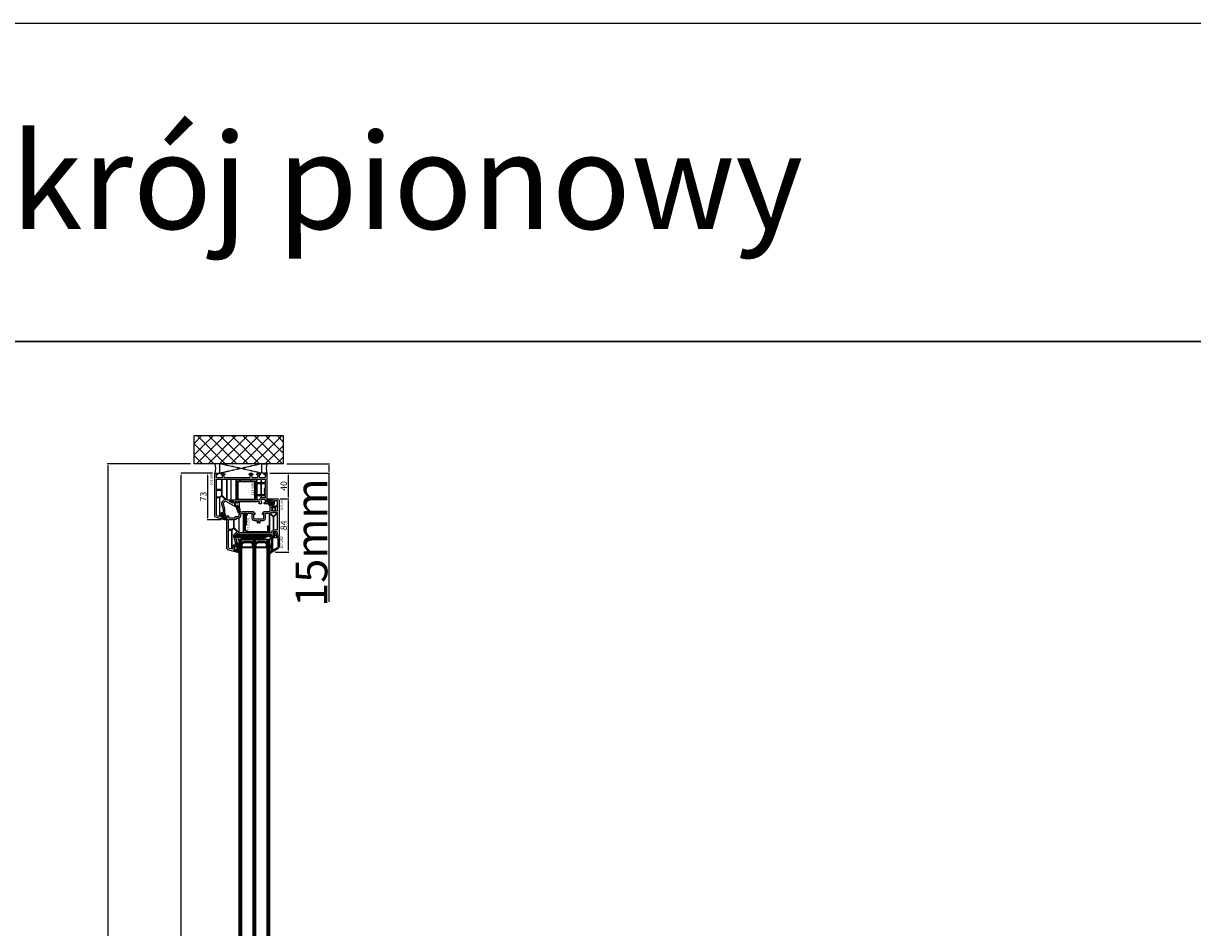
# Model space of a CAD drawing. Units: millimetres. Extents: x 11032 to 118774, y -17189 to 1731.
# Drawn here: x 17116 to 18953, y -2986 to -1565 of the extents above; entities that cross this region are included whole.
import ezdxf

# ---------------------------------------------------------------- set-up
doc = ezdxf.new("R2010")
doc.units = ezdxf.units.MM
doc.linetypes.add('CENTER2', pattern=[2, 1.25, -0.25, 0.25, -0.25])
doc.linetypes.add('HIDDEN', pattern=[0.375, 0.25, -0.125])
for name, color, linetype in [('BRIDGE_PACKER', 7, 'Continuous'), ('GLASS_SPACER_GASKET', 7, 'Continuous'), ('GLASS_SPACER_INSIDE_1', 7, 'Continuous'), ('GLASS_SPACER_OUTSIDE_1', 7, 'Continuous'), ('GLAZING_PACKER', 7, 'Continuous'), ('HATCH_GLASS', 7, 'Continuous'), ('listwa', 5, 'Continuous'), ('ościeżnica', 30, 'Continuous'), ('P', 7, 'Continuous'), ('PL_CONT', 210, 'Continuous'), ('skrzydło', 1, 'Continuous'), ('VEKA_GASKET_AUSSEN', 6, 'Continuous'), ('VEKA_GASKET_INNEN', 6, 'Continuous'), ('VEKA_HATCH_REINFORCEMENT_STEEL', 6, 'Continuous'), ('VEKA_STEEL_AUSSEN', 1, 'Continuous'), ('WA_CENT', 54, 'CENTER2'), ('WA_CONT', 62, 'Continuous'), ('WA_HATCH', 56, 'Continuous'), ('WO_HIDD', 32, 'HIDDEN')]:
    doc.layers.add(name, color=color, linetype=linetype)
doc.styles.get("Standard").update_dxf_attribs({"font": 'arial.ttf'})
doc.dimstyles.new('główny', dxfattribs={"dimtxt": 10, "dimasz": 3, "dimexe": 1, "dimexo": 5, "dimgap": 2, "dimtad": 1, "dimdec": 1, "dimrnd": 0.05, "dimdsep": 46, "dimtxsty": 'Standard', "dimcen": 1.5, "dimclrd": 5, "dimclre": 5, "dimclrt": 1, "dimadec": 1, "dimazin": 2, "dimtfac": 1, "dimtdec": 1, "dimtofl": 0, "dimtmove": 0, "dimatfit": 3, "dimfxl": 1, "dimtolj": 1, "dimtzin": 0, "dimarcsym": 0})

# ---------------------------------------------------------------- blocks, each defined once
blk = doc.blocks.new('JOIN_INSERT_25_172703153341')
at = {"layer": 'GLASS_SPACER_GASKET', "lineweight": -3}
for points in [[(4, 5), (22, 5), (22, 11.4), (19, 8.4), (7, 8.4), (4, 11.4)], [(26, 5), (44, 5), (44, 11.4), (41, 8.4), (29, 8.4), (26, 11.4)]]:
    blk.add_lwpolyline(points, close=True, dxfattribs=at)
at = {"layer": 'GLASS_SPACER_INSIDE_1', "lineweight": -3}
for points in [[(20.8, 17), (5.2, 17), (5.2, 11.9), (7.5, 9.6), (18.5, 9.6), (20.8, 11.9)], [(42.8, 17), (27.2, 17), (27.2, 11.9), (29.5, 9.6), (40.5, 9.6), (42.8, 11.9)]]:
    blk.add_lwpolyline(points, close=True, dxfattribs=at)
at = {"layer": 'GLASS_SPACER_OUTSIDE_1', "lineweight": -3}
for points in [[(22, 18.2), (4, 18.2), (4, 11.4), (7, 8.4), (19, 8.4), (22, 11.4)], [(44, 18.2), (26, 18.2), (26, 11.4), (29, 8.4), (41, 8.4), (44, 11.4)]]:
    blk.add_lwpolyline(points, close=True, dxfattribs=at)
at = {"layer": 'GLAZING_PACKER', "extrusion": (-0.099504, 0.995037, 0)}
blk.add_line((-1, 0), (49, 5), dxfattribs=at)
at = {"layer": 'GLAZING_PACKER', "extrusion": (0.099504, 0.995037, 0)}
blk.add_line((-1, 5), (49, 0), dxfattribs=at)
at = {"layer": 'GLAZING_PACKER', "lineweight": -3}
blk.add_lwpolyline([(-1, 0), (49, 0), (49, 5), (-1, 5)], close=True, dxfattribs=at)
at = {"layer": 'HATCH_GLASS', "extrusion": (-1, 0, 0)}
for p, q in [((0, 5), (0, 35)), ((1, 5), (1, 35)), ((2, 5), (2, 35)), ((3, 5), (3, 35)), ((4, 5), (4, 35)), ((22, 5), (22, 35)), ((23, 5), (23, 35)), ((24, 5), (24, 35)), ((25, 5), (25, 35)), ((26, 5), (26, 35)), ((44, 5), (44, 35)), ((45, 5), (45, 35)), ((46, 5), (46, 35)), ((47, 5), (47, 35)), ((48, 5), (48, 35))]:
    blk.add_line(p, q, dxfattribs=at)
blk = doc.blocks.new('JOIN_INSERT_24_172703153518467')
at = {"layer": 'BRIDGE_PACKER', "lineweight": -3}
for points in [[(-86, 8.2), (-86, 10, 0.414215), (-86.2, 10.2), (-87.1, 10.2, 0.339066), (-87.3, 10.1), (-88, 7.3, 0.339455), (-87.8, 6.8), (-85.1, 5.2), (-85, 5.2), (-83.2, 5.2), (-83.4, 5.5), (-78.5, 5.5, -0.365979), (-78.2, 5.3, 0.365981), (-77.9, 5), (-76.5, 5, 0.365977), (-76.2, 5.3, -0.365886), (-75.9, 5.5), (-66.5, 5.5, -0.414214), (-66.2, 5.2, 0.414213), (-66, 5), (-64.4, 5, 0.414301), (-64.2, 5.2, -0.414447), (-63.9, 5.5), (-54.3, 5.5, -0.414214), (-54, 5.2, 0.414214), (-53.8, 5), (-52.2, 5, 0.414214), (-52, 5.2, -0.414214), (-51.7, 5.5), (-42.3, 5.5, -0.414214), (-42, 5.2, 0.414214), (-41.8, 5), (-40.2, 5, 0.414214), (-40, 5.2, -0.414121), (-39.7, 5.5), (-35.3, 5.5, -0.365978), (-35, 5.3, 0.365978), (-34.7, 5), (-33.3, 5, 0.365977), (-33, 5.3, -0.365977), (-32.7, 5.5), (-31.2, 5.5, 0.414214), (-31, 5.7, 0), (-31, 8), (-85.5, 7.7, -0.417442), (-86, 8.2)], [(-43.1, 11), (-77.8, 11, 0.198912), (-81.4, 9.5), (-83.6, 7.3, 0.414215), (-83.6, 7), (-83.3, 6.6, 0.414213), (-81.9, 6.6), (-80.2, 8.3, -0.198912), (-77.8, 9.3), (-43.1, 9.3, -0.131653), (-41.4, 8.9, 0), (-36.5, 6, 0.131653), (-36.4, 6, -0.000001), (-31.2, 6, 0.198912), (-31, 6.2), (-31, 7.5, 0.414356), (-31.2, 7.7, -0.000121), (-36, 7.7, -0.131529), (-36, 7.7, -0.000122), (-40.6, 10.3, 0.131777), (-43.1, 11)]]:
    blk.add_lwpolyline(points, format="xyb", close=True, dxfattribs=at)
blk = doc.blocks.new('JOIN_INSERT_23_17270315366334')
at = {"layer": 'VEKA_GASKET_AUSSEN', "lineweight": -3}
blk.add_lwpolyline([(5.5, 0.6), (5.5, 7.1, 0.520569), (5.1, 7.4), (2, 6.2), (2, 2.2), (1.7, 2, -0.57735), (0.8, 2.6), (0.8, 3, 0.414214), (0.3, 3.5), (0, 3.5, 0.020024), (-0.3, 3.5, 0.390947), (-1.2, 2.5), (-1.2, -2.5, 0.390947), (-0.3, -3.5, 0.020024), (0, -3.5), (0.3, -3.5, 0.414214), (0.8, -3), (0.8, -2.5, -0.57735), (1.7, -2), (2, -2.2), (2, -8.8, 0.414214), (2.3, -9.1), (2.4, -9.1, 0.414214), (3.1, -8.4), (3.1, -2.6, -0.335434), (3.3, -2.3, 0.335432)], format="xyb", close=True, dxfattribs=at)
at = {"layer": 'VEKA_GASKET_INNEN', "lineweight": -3}
blk.add_lwpolyline([(4.5, 0.6), (4.5, 5.4, 0.520568), (3.8, 5.8), (3.3, 5.7, 0.315299), (3, 5.2), (3, -0.5, 0.648242), (3.8, -0.9, 0.213412)], format="xyb", close=True, dxfattribs=at)
blk = doc.blocks.new('JOIN_INSERT_22_172703153826500')
at = {"layer": 'listwa', "lineweight": -3}
for points in [[(-26.1, 8, -0.36397), (-25.6, 7.6), (-25.4, 6.3, -0.176327), (-25.4, 6), (-26.5, 4.3, -0.267949), (-26.9, 4), (-27.4, 4, 1), (-27.4, 2), (-25.7, 2, 0.267949), (-25.3, 2.3), (-23.2, 5.8), (-23.5, 7.4, -0.466308), (-23, 8), (-19.8, 8), (-19, 8.8), (-19, 24.5, 0.271988), (-21.1, 27.9), (-30, 33, 0.579158), (-30.5, 32.7), (-30.5, 10.3, 0.414214), (-28.2, 8)], [(-21.5, 10, 0.414214), (-21, 10.5), (-21, 24.5, 0.271988), (-22, 26.2), (-27.8, 29.4, 0.572342), (-28.5, 29), (-28.5, 10.3, 0.414214), (-28.2, 10)]]:
    blk.add_lwpolyline(points, format="xyb", close=True, dxfattribs=at)
at = {"layer": 'VEKA_GASKET_AUSSEN', "lineweight": -3}
blk.add_lwpolyline([(-33.3, 35.9, 0.337576), (-33.8, 36, 0.272145), (-34, 35.7), (-34, 35.3, 0.090808), (-34, 35.2, 0.143444), (-30.7, 30.9, -0.237344), (-30.6, 30.6), (-30.6, 24.3, -0.537655), (-31, 24, -0.160363), (-33.2, 25.9, 0.464027), (-33.9, 25.9, 0.177682), (-34, 25.7), (-34, 25.4, 0.078689), (-34, 25.3, 0.17118), (-32, 22.7), (-30.8, 22.1, -0.28739), (-30.6, 21.9), (-30.6, 19.5), (-30.5, 19.5), (-30.5, 32.7, -0.524719), (-30.1, 33, -0.090319)], format="xyb", close=True, dxfattribs=at)
blk = doc.blocks.new('JOIN_INSERT_21_172703153819169')
at = {"layer": 'VEKA_GASKET_AUSSEN', "linetype": 'Continuous', "lineweight": -3}
blk.add_lwpolyline([(6.4, 6.2), (2.6, 6.2, 0.407005), (2.1, 5.7), (2.1, 2.3, -0.196092), (2.1, 2.1, -0.279112), (0.9, 2, -0.293021), (0.8, 2.2), (0.9, 2.7, 0.649451), (0.4, 2.9), (-1.3, 1.5, 0.478265), (-1.2, -1.6), (0.2, -2.6, 0.555043), (0.6, -2.5), (0.7, -2.2, -0.236612), (0.8, -2, -0.287294), (2.1, -2.2, -0.233327), (2.1, -2.4), (2.1, -2.9, 0.414214), (2.4, -3.2), (3.2, -3.2, 0.21943), (4, -2.9, 0.201975), (4.4, -1.8), (4.3, 1.5, -0.399283), (5.6, 3, -0.456784), (5.8, 2.9), (5.7, 1.6, -0.214538), (5.6, 1.5, 0.961226), (6.2, 0.8, 0.235303), (6.6, 1.6), (6.6, 3.1, 0.085719), (6.5, 4.2), (6.2, 5.5, -0.414214), (6.3, 5.6), (6.4, 5.7, 0.915822), (6.4, 6.2)], format="xyb", close=True, dxfattribs=at)
at = {"layer": 'VEKA_GASKET_INNEN', "linetype": 'Continuous', "lineweight": -3}
for points in [[(-0.7, -0.5), (-0.3, -1, 0.381237), (0.3, -1.1, -0.153532), (0.9, -0.9), (1.7, -1, 0.414214), (2, -0.7), (2, 0.6, 0.414214), (1.7, 1), (1, 0.8, -0.243258), (0.4, 1, 0.383307), (-0.3, 1), (-0.7, 0.7, 0.209151), (-1, 0.1, 0.210144)], [(3.1, 4.8), (3.2, -0.4, -0.086907), (3, -1.8, 0.678775), (3.5, -2.2, 0.416576), (3.6, -2, -0.108702), (3.5, -1.8, -0.016582), (3.6, 1.7, -0.390426), (5.5, 3.6, 0.388373), (5.7, 3.8), (5.5, 4.1, -0.121097), (5.6, 4.9, 0.624233), (5.1, 5.5, -0.096146), (4, 5.1), (3.4, 5.1, 0.413869), (3.1, 4.8)]]:
    blk.add_lwpolyline(points, format="xyb", close=True, dxfattribs=at)
blk = doc.blocks.new('JOIN_INSERT_20_172703153915724')
at = {"layer": 'VEKA_HATCH_REINFORCEMENT_STEEL'}
h = blk.add_hatch(dxfattribs=at)
h.set_pattern_fill('ANSI31', color=256, scale=0.5, style=0)
edge = h.paths.add_edge_path()
edge.add_line((36.8, 0), (6.5, 0))
edge.add_arc((6.5, -2), 2, 90, 116.5651)
edge.add_line((5.6, -0.2), (1.1, -2.4))
edge.add_arc((2, -4.2), 2, 116.5651, 180)
edge.add_line((0, -4.2), (0, -28.2))
edge.add_arc((1.5, -28.2), 1.5, 180, 360)
edge.add_line((3, -28.2), (3, -11.7))
edge.add_line((3, -11.7), (1.5, -11.7))
edge.add_line((1.5, -11.7), (1.5, -28.2))
edge.add_arc((1.5, -28.2), 0.0229, 176.1231, 360, ccw=False)
edge.add_line((1.5, -28.2), (1.5, -4.2))
edge.add_arc((2, -4.2), 0.5, 116.5651, 180, ccw=False)
edge.add_line((1.8, -3.8), (6.2, -1.6))
edge.add_arc((6.5, -2), 0.5, 90, 116.5651, ccw=False)
edge.add_line((6.5, -1.5), (36.8, -1.5))
edge.add_arc((36.8, -2), 0.5, 0, 90, ccw=False)
edge.add_line((37.3, -2), (37.3, -8.5))
edge.add_line((37.3, -8.5), (38.8, -8.5))
edge.add_line((38.8, -8.5), (38.8, -2))
edge.add_arc((36.8, -2), 2, 360, 450)
at = {"layer": 'VEKA_STEEL_AUSSEN', "lineweight": -3}
blk.add_lwpolyline([(36.8, 0), (6.5, 0, 0.116434), (5.6, -0.2), (1.1, -2.4, 0.284079), (0, -4.2), (0, -28.2, 1), (3, -28.2), (3, -11.7), (1.5, -11.7), (1.5, -28.2, -1.034417), (1.5, -28.2), (1.5, -4.2, -0.284079), (1.8, -3.8), (6.2, -1.6, -0.116434), (6.5, -1.5), (36.8, -1.5, -0.414214), (37.3, -2), (37.3, -8.5), (38.8, -8.5), (38.8, -2, 0.414214)], format="xyb", close=True, dxfattribs=at)
blk = doc.blocks.new('JOIN_INSERT_19_172703153911478')
at = {"layer": 'skrzydło', "lineweight": -3}
for points in [[(-40.4, 20, 0.414214), (-40.1, 20.3), (-40.1, 21.9, -0.414214), (-39.8, 22.2), (-38.4, 22.2, 0.414214), (-38.1, 22.5), (-38.1, 24.7, 0.414214), (-38.4, 25), (-39.8, 25, -0.414214), (-40.1, 25.3), (-40.1, 30.5, -0.414214), (-39.1, 31.5), (-32.6, 31.5, 0.267949), (-32.4, 31.7), (-32.2, 32, -0.57735), (-31.8, 32), (-31.6, 31.7, 0.267949), (-31.4, 31.5), (-24.9, 31.5, -0.414214), (-23.9, 30.5), (-23.9, 25.3, -0.414214), (-24.2, 25), (-25.6, 25, 0.414214), (-25.9, 24.7), (-25.9, 22.5, 0.414214), (-25.6, 22.2), (-24.2, 22.2, -0.414214), (-23.9, 21.9), (-23.9, 20.3, 0.414214), (-23.6, 20), (-15, 20, -0.414214), (-14, 19), (-14, 11.5, -0.305615), (-14.3, 11, 0.305615), (-14.5, 10.8), (-14.5, 8.4), (-14.2, 8.2, 0.57735), (-13.3, 8.7), (-13.3, 9.2, -0.414214), (-12.8, 9.7), (-12.5, 9.7, -0.414214), (-9, 6.2), (-9, 3.8, -0.414214), (-10.5, 2.3), (-12.8, 2.3, -0.414214), (-13.3, 2.8), (-13.3, 3.6, 0.57735), (-14.2, 4.1), (-14.5, 3.9), (-14.5, 0.3, 0.414214), (-14.2, 0), (-3, 0, 0.414214), (0, 3), (0, 58.3), (-0.7, 59), (-1.2, 59), (-4, 58.8, 0.446275), (-4.5, 58.2), (-4.3, 57.1, 0.36397), (-3.8, 56.7), (-2.8, 56.7, -0.414214), (-2.3, 56.2), (-2.3, 53.5, -0.414214), (-3.8, 52), (-8.6, 52), (-9.6, 53), (-8.5, 58.2, 0.454146), (-9, 58.8), (-11.7, 59, 0.51393), (-12, 58.6), (-11.5, 56.6, -0.493145), (-11.9, 56), (-61.8, 56, 0.131652), (-63.3, 55.6), (-65, 54.6, -0.339454), (-65.7, 54.6), (-68.9, 57.8, -0.267949), (-69, 58.3), (-66.5, 67.5, 0.065543), (-66.5, 67.7), (-66.5, 75.6), (-66.8, 75.8, 0.57735), (-67.7, 75.3), (-67.7, 74.9, -0.414214), (-68.2, 74.4), (-69, 74.4, -0.759222), (-70.8, 80.8, -0.070689), (-70.7, 80.9), (-68.3, 81.5, -0.493145), (-67.7, 81), (-67.7, 80.4, 0.57735), (-66.8, 79.9), (-66.5, 80.1), (-66.5, 83.7, 0.493145), (-66.9, 84), (-79, 80.7, 0.339454), (-82, 76.9), (-82, 27.5, 0.414214), (-81.5, 27), (-79.7, 27, 0.414214), (-79.2, 27.5), (-79.2, 29.5, -0.414214), (-78.7, 30), (-69.2, 30, -0.414214), (-68.7, 29.5), (-68.7, 28.5, 0.414214), (-68.2, 28), (-63.6, 28, -0.339454), (-63.1, 27.6), (-61.3, 20.8, 0.310508), (-60.9, 20.4), (-57.2, 20)], [(-78.3, 78, 0.339454), (-79.2, 76.9), (-79.2, 49.8, 0.414214), (-78.7, 49.3), (-75, 49.3, 0.414214), (-74.5, 49.8), (-74.5, 77.8, -0.023114), (-74.5, 78.4, 0.522212), (-75.1, 78.9)], [(-69, 67.9, 0.065543), (-69, 68), (-69, 71.9, 0.389983), (-69.5, 72.4, -0.203921), (-73.3, 74.4, 0.705967), (-73.8, 74.2), (-73.8, 49.4, 0.198912), (-73.7, 49.1), (-71.5, 47, 0.414214), (-70.8, 47), (-66.1, 51.7, 0.55841), (-66.2, 52.2, -0.117109), (-67.4, 52.9), (-70.6, 56.1, -0.267949), (-71.4, 59)], [(-79.2, 48.1), (-79.2, 33, 0.414214), (-78.7, 32.5), (-72.1, 32.5, 0.414214), (-71.6, 33), (-71.6, 45.8, 0.198912), (-71.7, 46.2), (-74, 48.5, 0.198912), (-74.4, 48.6), (-78.7, 48.6, 0.414214)], [(-63.9, 52.3), (-70.4, 45.9, 0.198912), (-70.5, 45.5), (-70.5, 33, 0.414214), (-70, 32.5), (-69.2, 32.5, -0.28969), (-66.5, 30.8, 0.28969), (-66, 30.5), (-63.9, 30.5, 0.414214), (-63.4, 31), (-63.4, 52.1, 0.668179)], [(-62.4, 30.2, -0.225974), (-60.7, 28.3), (-59.3, 23.1, 0.310508), (-58.9, 22.7), (-57.1, 22.5, 0.026186), (-57, 22.5), (-56.8, 22.5, 0.414214), (-56.3, 23), (-56.3, 53, 0.414214), (-56.8, 53.5), (-61.8, 53.5, 0.131652), (-62, 53.4), (-62.4, 53.2, 0.267949), (-62.7, 52.7), (-62.7, 30.7, 0.295901)], [(-34.4, 37.5, -0.39896), (-33.9, 38), (-33.5, 38, -0.414214), (-33, 37.5), (-33, 34.8, 0.484999), (-32.6, 34.5, -0.118299), (-31.4, 34.5, 0.484999), (-31, 34.8), (-31, 37.5, -0.414214), (-30.5, 38), (-30.1, 38, -0.39896), (-29.6, 37.5), (-29.4, 34.5, 0.39896), (-28.9, 34), (-24.9, 34, -0.414214), (-21.4, 30.5), (-21.4, 25.3, -0.146136), (-21.9, 23.8, 0.298649), (-21.9, 23.4, -0.060222), (-21.6, 22.8, 0.317837), (-21.1, 22.5), (-15.9, 22.5, 0.414214), (-15.4, 23), (-15.4, 42.5, 0.414214), (-15.9, 43), (-17.9, 43, -1), (-17.9, 44), (-15.9, 44, 0.414214), (-15.4, 44.5), (-15.4, 53, 0.414214), (-15.9, 53.5), (-54.7, 53.5, 0.414214), (-55.2, 53), (-55.2, 23, 0.414214), (-54.7, 22.5), (-50.9, 22.5, 0.414214), (-50.4, 23), (-50.4, 25, -1), (-49.4, 25), (-49.4, 23, 0.414214), (-48.9, 22.5), (-42.9, 22.5, 0.317837), (-42.4, 22.8, -0.060222), (-42.1, 23.4, 0.298649), (-42.1, 23.8, -0.146136), (-42.6, 25.3), (-42.6, 30.5, -0.414214), (-39.1, 34), (-35.1, 34, 0.39896), (-34.6, 34.5)], [(-10.3, 50.2), (-11.3, 51.2, -0.198912), (-12.1, 53, 0.375011), (-12.7, 53.5), (-13.8, 53.5, 0.414214), (-14.3, 53), (-14.3, 23.8, 0.668179), (-13.8, 23.6), (-9.1, 28.2, 0.198912), (-9, 28.6), (-9, 49.1, 0.324844), (-9.3, 49.6, -0.118288)], [(-3.3, 23.4, 0.668179), (-2.8, 23.6), (-2.8, 49, 0.414214), (-3.3, 49.5), (-7.8, 49.5, 0.414214), (-8.3, 49), (-8.3, 28.6, 0.198912), (-8.2, 28.2)], [(-12.7, 21.7, 0.177482), (-12.5, 21.6), (-3.3, 21.6, 0.668179), (-3.1, 22.1), (-8.3, 27.4, 0.414214), (-9, 27.4), (-13.7, 22.7, 0.526757), (-13.6, 22.2, -0.071549)], [(-6.5, 14.7, -1), (-6.5, 15.7), (-6.3, 15.7, 0.414214), (-6, 16), (-6, 16.8, 0.414214), (-6.3, 17.1), (-6.5, 17.1, -1), (-6.5, 18.1), (-6.3, 18.1, 0.414214), (-6, 18.4), (-6, 19.3, 0.414214), (-6.5, 19.8), (-11, 19.8, 0.414214), (-11.5, 19.3), (-11.5, 18.6, 0.414214), (-11, 18.1), (-10.2, 18.1, -1), (-10.2, 17.1), (-11.2, 17.1, 0.414214), (-11.5, 16.8), (-11.5, 16, 0.414214), (-11.2, 15.7), (-10.2, 15.7, -1), (-10.2, 14.7), (-11.2, 14.7, 0.414214), (-11.5, 14.4), (-11.5, 13.5, 0.414214), (-11, 13), (-6.5, 13, 0.414214), (-6, 13.5), (-6, 14.4, 0.414214), (-6.3, 14.7)], [(-4.8, 19.8, 0.414214), (-5.3, 19.3), (-5.3, 13, 0.198912), (-5.2, 12.6), (-3.3, 10.8, 0.668179), (-2.8, 11), (-2.8, 19.3, 0.414214), (-3.3, 19.8)], [(-7, 3.3, 0.414214), (-6.5, 2.8), (-3.3, 2.8, 0.414214), (-2.8, 3.3), (-2.8, 9.1, 0.198912), (-2.9, 9.5), (-5.6, 12.2, 0.198912), (-6, 12.3), (-11.2, 12.3, 0.414214), (-11.5, 12), (-11.5, 11.9, 0.34945), (-11.3, 11.6, -0.34945), (-7, 6.2)]]:
    blk.add_lwpolyline(points, format="xyb", close=True, dxfattribs=at)
for name, p in [('JOIN_INSERT_25_172703153341', (-63, 59)), ('JOIN_INSERT_23_17270315366334', (-68.5, 77.8)), ('JOIN_INSERT_22_172703153826500', (19, 51)), ('JOIN_INSERT_24_172703153518467', (19, 51)), ('JOIN_INSERT_20_172703153915724', (-54.7, 53))]:
    blk.add_blockref(name, p)
at = {"rotation": 180}
blk.add_blockref('JOIN_INSERT_21_172703153819169', (-12.4, 6.5), dxfattribs=at)
blk = doc.blocks.new('JOIN_INSERT_18_172703154329358')
at = {"layer": 'VEKA_HATCH_REINFORCEMENT_STEEL', "linetype": 'Continuous'}
h = blk.add_hatch(dxfattribs=at)
h.set_pattern_fill('ANSI31', color=256, scale=10, style=0)
h.set_pattern_definition([(45, (0, 0), (-0.883883, 0.883883), [])])
edge = h.paths.add_edge_path()
edge.add_line((1.5, -15.3), (0, -15.3))
edge.add_line((0, -15.3), (0, -28.5))
edge.add_arc((1.5, -28.5), 1.5, 180, 270)
edge.add_line((1.5, -30), (28.5, -30))
edge.add_arc((28.5, -28.5), 1.5, 270, 360)
edge.add_line((30, -28.5), (30, -1.5))
edge.add_arc((28.5, -1.5), 1.5, 0, 90)
edge.add_line((28.5, 0), (1.5, 0))
edge.add_arc((1.5, -1.5), 1.5, 90, 180)
edge.add_line((0, -1.5), (0, -14.8))
edge.add_line((0, -14.8), (1.5, -14.8))
edge.add_line((1.5, -14.8), (1.5, -1.5))
edge.add_line((1.5, -1.5), (28.5, -1.5))
edge.add_line((28.5, -1.5), (28.5, -28.5))
edge.add_line((28.5, -28.5), (1.5, -28.5))
edge.add_line((1.5, -28.5), (1.5, -15.3))
at = {"layer": 'VEKA_STEEL_AUSSEN', "linetype": 'Continuous', "lineweight": -3}
blk.add_lwpolyline([(1.5, -15.3), (0, -15.3), (0, -28.5, 0.414214), (1.5, -30), (28.5, -30, 0.414214), (30, -28.5), (30, -1.5, 0.414214), (28.5, 0), (1.5, 0, 0.414214), (0, -1.5), (0, -14.8), (1.5, -14.8), (1.5, -1.5), (28.5, -1.5), (28.5, -28.5), (1.5, -28.5)], format="xyb", close=True, dxfattribs=at)
blk = doc.blocks.new('JOIN_INSERT_17_172703154326962')
at = {"layer": 'VEKA_GASKET_AUSSEN', "lineweight": -3}
blk.add_lwpolyline([(5.5, 12.2, 0.058768), (5.4, 12.4), (5, 13.8, 0.339454), (4.3, 14.4), (4, 14.4, 0.315299), (3.2, 13.9), (0.1, 5, 0.515034), (0.2, 4.8), (1.7, 4.8, -0.414214), (2, 4.5), (2, 2.2), (1.7, 2, -0.57735), (0.8, 2.5), (0.8, 3, 0.414214), (0.5, 3.3), (0.4, 3.3, 0.131652), (0.3, 3.3), (-1.2, 2.5, 0.064797), (-1.2, 2.2), (-1.2, -2.7, 0.414214), (-0.2, -3.7), (0.3, -3.7, 0.414214), (0.8, -3.2), (0.8, -2.6, -0.57735), (1.7, -2), (2, -2.2), (2, -3.2, 0.414214), (2.5, -3.7), (4, -3.7), (4, 4.4, -0.099766), (4, 4.6, 0.106588)], format="xyb", close=True, dxfattribs=at)
at = {"layer": 'VEKA_GASKET_INNEN', "lineweight": -3}
blk.add_lwpolyline([(3.1, 5.8, 0.322248), (3.6, 6.2, 0.077824), (4.5, 11.5, 0.852229), (3.5, 11.6), (1.7, 6.5, 0.515034), (2.2, 5.8)], format="xyb", close=True, dxfattribs=at)
blk = doc.blocks.new('JOIN_INSERT_16_172703154424464')
at = {"layer": 'VEKA_GASKET_AUSSEN', "linetype": 'Continuous', "lineweight": -3}
blk.add_lwpolyline([(3.9, 2.8, -0.443374), (4.2, 3.1), (4.2, 3.1, -0.414214), (4.5, 2.8), (4.5, 1.1, 0.538154), (5.5, 0.7), (5.5, 7, 0.123079), (5.3, 7), (2.2, 6.3, 0.349216), (2, 6), (2, 2.3, -0.414214), (1.8, 2.1), (0.9, 2.1, -0.36397), (0.6, 2.4), (0.5, 2.9, 0.614619), (0, 3), (-1.6, 1.3, 0.415767), (-1.6, -1.5), (-0.2, -2.8, 0.484461), (0.3, -2.7), (0.5, -2.3, -0.267949), (0.8, -2.2), (1.8, -2.2, -0.414214), (2, -2.4), (2, -3, 0.598624), (2.5, -3.2, 0.214293), (2.9, -2.5), (3.3, 0.1, -0.093804), (3.4, 0.5, 0.154259)], format="xyb", close=True, dxfattribs=at)
at = {"layer": 'VEKA_GASKET_INNEN', "linetype": 'Continuous', "lineweight": -3}
for points in [[(2, 0.7, 0.414214), (1.7, 1), (1, 1, -0.162813), (0.4, 1.2, 0.38357), (-0.3, 1.1), (-0.7, 0.6, 0.394397), (-0.7, -0.7), (-0.3, -1.2, 0.38357), (0.4, -1.2, -0.162813), (1, -1), (1.7, -1, 0.414214), (2, -0.7)], [(4.5, 4.8), (4.5, 5.3, 0.520567), (4, 5.8), (3.6, 5.7, 2.050304)]]:
    blk.add_lwpolyline(points, format="xyb", close=True, dxfattribs=at)
blk = doc.blocks.new('JOIN_INSERT_15_17270315445705')
at = {"layer": 'ościeżnica', "lineweight": -3}
for points in [[(81.3, 48), (80.8, 48), (78, 47.8, 0.446275), (77.5, 47.2), (77.7, 46.1, 0.36397), (78.2, 45.7), (79.2, 45.7, -0.414214), (79.7, 45.2), (79.7, 42.5, -0.414214), (78.2, 41), (73.4, 41), (72.4, 42), (73.5, 47.2, 0.454146), (73, 47.8), (70.3, 48, 0.51393), (70, 47.6), (70.5, 45.6, -0.493145), (70.1, 45), (36.7, 45, -0.414214), (36.2, 45.5), (36.2, 46.4), (35.9, 46.6, 0.57735), (35, 46.1), (35, 45.5, -0.414214), (34.5, 45), (31.7, 45, -0.414214), (31.2, 45.5), (31.2, 49.8, -0.267949), (31.5, 50.2), (34.5, 52, -0.131652), (34.6, 52), (34.7, 52, -0.414214), (35, 51.7), (35, 51.2, 0.57735), (35.9, 50.7), (36.2, 50.9), (36.2, 53.2, 0.414214), (35.9, 53.5), (34.7, 53.5, 0.131652), (33.7, 53.2), (17, 43.6, -0.339454), (16.3, 43.6), (13.1, 46.8, -0.267949), (13, 47.3), (15.5, 56.5, 0.065543), (15.5, 56.7), (15.5, 64.6), (15.2, 64.8, 0.57735), (14.3, 64.3), (14.3, 63.9, -0.414214), (13.8, 63.4), (13, 63.4, -0.759222), (11.2, 69.8, -0.070689), (11.3, 69.9), (13.7, 70.5, -0.493145), (14.3, 70), (14.3, 69.4, 0.57735), (15.2, 68.9), (15.5, 69.1), (15.5, 72.7, 0.493145), (15.1, 73), (3, 69.7, 0.339454), (0, 65.9), (0, 0.5, 0.414214), (0.5, 0), (2.7, 0), (4.2, 1.5), (4.2, 2, 0.414214), (3.7, 2.5), (3.3, 2.5, 0.198912), (3.2, 2.4), (2.5, 1.8, -0.668179), (2, 2), (2.4, 6.2, -0.388879), (2.9, 6.7), (11.5, 6.7, -0.388879), (12, 6.2), (12.3, 2.3, -0.700208), (11.8, 2.1), (11.4, 2.4, 0.198912), (11.3, 2.5), (10.9, 2.5, 0.414214), (10.4, 2), (10.4, 1.5), (11.9, 0), (14.4, 0), (15.9, 1.5), (15.9, 2, 0.414214), (15.4, 2.5), (15, 2.5, 0.198912), (14.9, 2.4), (14.5, 2.1, -0.700208), (14, 2.3), (14.3, 6.2, -0.388879), (14.8, 6.7), (45.3, 6.7, 0.201513), (45.6, 6.8, -0.420084), (46.4, 6.8, 0.201513), (46.7, 6.7), (55.3, 6.7, -0.388879), (55.8, 6.2), (56.2, 2.3, -0.440011), (55.9, 2), (55.7, 2, -0.198912), (55.5, 2.1), (55.1, 2.4, 0.198912), (55, 2.5), (54.6, 2.5, 0.414214), (54.1, 2), (54.1, 1.5), (55.6, 0), (58.4, 0), (59.9, 1.5), (59.9, 2, 0.414214), (59.4, 2.5), (59, 2.5, 0.198912), (58.9, 2.4), (58.5, 2.1, -0.198912), (58.3, 2), (58.1, 2, -0.440011), (57.8, 2.3), (58.2, 6.2, -0.388879), (58.7, 6.7), (67.2, 6.7, -0.388879), (67.7, 6.2), (68, 2.3, -0.700208), (67.5, 2.1), (67.1, 2.4, 0.198912), (67, 2.5), (66.6, 2.5, 0.414214), (66.1, 2), (66.1, 1.5), (67.6, 0), (70.1, 0), (71.6, 1.5), (71.6, 2, 0.414214), (71.1, 2.5), (70.7, 2.5, 0.198912), (70.6, 2.4), (70.2, 2.1, -0.700208), (69.7, 2.3), (70, 6.2, -0.388879), (70.5, 6.7), (79.1, 6.7, -0.388879), (79.6, 6.2), (80, 2, -0.668179), (79.5, 1.8), (78.8, 2.4, 0.198912), (78.7, 2.5), (78.3, 2.5, 0.414214), (77.8, 2), (77.8, 1.5), (79.3, 0), (81.5, 0, 0.414214), (82, 0.5), (82, 47.3)], [(6.9, 67.9), (3.7, 67, 0.339454), (2.8, 65.9), (2.8, 38.8, 0.414214), (3.3, 38.3), (7, 38.3, 0.414214), (7.5, 38.8), (7.5, 66.8, -0.023114), (7.5, 67.4, 0.522212)], [(10.6, 48), (13, 56.9, 0.065543), (13, 57), (13, 60.9, 0.389983), (12.5, 61.4, -0.203921), (8.7, 63.4, 0.705967), (8.2, 63.2), (8.2, 38.4, 0.198912), (8.3, 38.1), (10.5, 36, 0.414214), (11.2, 36), (15.9, 40.7, 0.55841), (15.8, 41.2, -0.117109), (14.6, 41.9), (11.4, 45.1, -0.267949)], [(3.3, 26.6), (9.9, 26.6, 0.414214), (10.4, 27.1), (10.4, 34.8, 0.198912), (10.3, 35.2), (8, 37.5, 0.198912), (7.6, 37.6), (3.3, 37.6, 0.414214), (2.8, 37.1), (2.8, 27.1, 0.414214)], [(11.5, 9.7, 0.414214), (12, 9.2), (18.1, 9.2, 0.414214), (18.6, 9.7), (18.6, 41.1, 0.668179), (18.1, 41.3), (11.6, 34.9, 0.198912), (11.5, 34.5)], [(19.8, 9.2), (24.8, 9.2, 0.414214), (25.3, 9.7), (25.3, 42, 0.414214), (24.8, 42.5), (20.2, 42.5, 0.131652), (20, 42.4), (19.5, 42.2, 0.267949), (19.3, 41.7), (19.3, 9.7, 0.414214)], [(29.1, 44, -0.127227), (28.7, 45.5), (28.7, 46.9, 0.57735), (28.3, 47.2), (23, 44.2, 0.767327), (23.1, 43.6), (28.8, 43.6, 0.571562)], [(26.5, 9.2), (32.5, 9.2, 0.414214), (33, 9.7), (33, 42, 0.414214), (32.5, 42.5), (26.5, 42.5, 0.414214), (26, 42), (26, 9.7, 0.414214)], [(65.3, 35, 0.267949), (65.6, 35.4), (65.6, 42, 0.414214), (65.1, 42.5), (34.6, 42.5, 0.414214), (34.1, 42), (34.1, 9.7, 0.414214), (34.6, 9.2), (38.8, 9.2, 0.414214), (39.1, 9.5), (39.1, 11.2, -0.414214), (39.4, 11.5), (39.9, 11.5, -0.414214), (40.2, 11.2), (40.2, 9.5, 0.414214), (40.5, 9.2), (44.6, 9.2, 0.104643), (44.8, 9.2, -0.211604), (47.2, 9.2, 0.104643), (47.4, 9.2), (55.7, 9.2, 0.414214), (56, 9.5), (56, 11.2, -0.414214), (56.3, 11.5), (56.8, 11.5, -0.414214), (57.1, 11.2), (57.1, 9.5, 0.414214), (57.4, 9.2), (65.1, 9.2, 0.414214), (65.6, 9.7), (65.6, 16.6, 0.267949), (65.3, 17.1, -0.57735), (65.3, 17.9, 0.267949), (65.6, 18.4), (65.6, 33.7, 0.267949), (65.3, 34.1, -0.57735)], [(69.4, 42.5), (67.2, 42.5, 0.414214), (66.7, 42), (66.7, 35.6, 0.414214), (67.2, 35.1), (72, 35.1, 0.414214), (72.5, 35.6), (72.5, 38.4, 0.275348), (72.2, 38.8, -0.072467), (71.7, 39.2), (70.7, 40.2, -0.198912), (69.9, 42, 0.414214)], [(73.7, 38.5, 0.414214), (73.2, 38), (73.2, 35.6, 0.414214), (73.7, 35.1), (78.7, 35.1, 0.414214), (79.2, 35.6), (79.2, 38, 0.414214), (78.7, 38.5)], [(9.9, 9.2, 0.414214), (10.4, 9.7), (10.4, 25, 0.414214), (9.9, 25.5), (3.3, 25.5, 0.414214), (2.8, 25), (2.8, 9.7, 0.414214), (3.3, 9.2)], [(67.2, 16.3), (72, 16.3, 0.414214), (72.5, 16.8), (72.5, 33.5, 0.414214), (72, 34), (67.2, 34, 0.414214), (66.7, 33.5), (66.7, 16.8, 0.414214)], [(78.7, 26.3), (78, 26.3, -1), (78, 27.3), (78.7, 27.3, 0.414214), (79.2, 27.8), (79.2, 28.3, 0.414214), (78.7, 28.8), (78, 28.8, -1), (78, 29.8), (78.7, 29.8, 0.414214), (79.2, 30.3), (79.2, 30.8, 0.414214), (78.7, 31.3), (78, 31.3, -1), (78, 32.3), (78.7, 32.3, 0.414214), (79.2, 32.8), (79.2, 33.5, 0.414214), (78.7, 34), (73.7, 34, 0.414214), (73.2, 33.5), (73.2, 16.8, 0.414214), (73.7, 16.3), (78.7, 16.3, 0.414214), (79.2, 16.8), (79.2, 23.3, 0.414214), (78.7, 23.8), (78, 23.8, -1), (78, 24.8), (78.7, 24.8, 0.414214), (79.2, 25.3), (79.2, 25.8, 0.414214)], [(72, 9.2, 0.414214), (72.5, 9.7), (72.5, 14.7, 0.414214), (72, 15.2), (67.2, 15.2, 0.414214), (66.7, 14.7), (66.7, 9.7, 0.414214), (67.2, 9.2)], [(73.7, 9.2), (78.7, 9.2, 0.414214), (79.2, 9.7), (79.2, 14.7, 0.414214), (78.7, 15.2), (73.7, 15.2, 0.414214), (73.2, 14.7), (73.2, 9.7, 0.414214)]]:
    blk.add_lwpolyline(points, format="xyb", close=True, dxfattribs=at)
for name, p in [('JOIN_INSERT_19_172703153911478', (101, 40)), ('JOIN_INSERT_16_172703154424464', (13.5, 66.8)), ('JOIN_INSERT_17_172703154326962', (34.2, 48.6)), ('JOIN_INSERT_18_172703154329358', (34.6, 42))]:
    blk.add_blockref(name, p)
blk = doc.blocks.new('*D201')
at = {"layer": 'Defpoints', "color": 0, "transparency": 16777216}
for p in [(17497.8, -2272), (17514.3, -2312), (17531.8, -2312)]:
    blk.add_point(p, dxfattribs=at)
at = {"layer": 'ościeżnica', "color": 5, "lineweight": -2, "transparency": 16777216}
for p, q in [((17502.8, -2272), (17532.8, -2272)), ((17519.3, -2312), (17532.8, -2312))]:
    blk.add_line(p, q, dxfattribs=at)
at = {"layer": 'ościeżnica', "color": 5, "linetype": 'Continuous', "lineweight": -2, "transparency": 16777216}
blk.add_line((17531.8, -2275), (17531.8, -2309), dxfattribs=at)
at = {"layer": 'ościeżnica', "color": 5, "transparency": 16777216}
for points in [[(17531.3, -2275), (17532.3, -2275), (17531.8, -2272)], [(17531.3, -2309), (17532.3, -2309), (17531.8, -2312)]]:
    blk.add_solid(points, dxfattribs=at)
at = {"layer": 'ościeżnica', "color": 1, "transparency": 16777216, "insert": (17524.7, -2292), "char_height": 10, "attachment_point": 5, "rotation": 90}
blk.add_mtext('\\A1;40', dxfattribs=at)
blk = doc.blocks.new('*D202')
at = {"layer": 'Defpoints', "color": 0, "transparency": 16777216}
for p in [(17514.3, -2312), (17506.2, -2396), (17531.8, -2396)]:
    blk.add_point(p, dxfattribs=at)
at = {"layer": 'ościeżnica', "color": 5, "lineweight": -2, "transparency": 16777216}
for p, q in [((17519.3, -2312), (17532.8, -2312)), ((17511.2, -2396), (17532.8, -2396))]:
    blk.add_line(p, q, dxfattribs=at)
at = {"layer": 'ościeżnica', "color": 5, "linetype": 'Continuous', "lineweight": -2, "transparency": 16777216}
blk.add_line((17531.8, -2315), (17531.8, -2393), dxfattribs=at)
at = {"layer": 'ościeżnica', "color": 5, "transparency": 16777216}
for points in [[(17531.3, -2315), (17532.3, -2315), (17531.8, -2312)], [(17531.3, -2393), (17532.3, -2393), (17531.8, -2396)]]:
    blk.add_solid(points, dxfattribs=at)
at = {"layer": 'ościeżnica', "color": 1, "transparency": 16777216, "insert": (17524.7, -2354), "char_height": 10, "attachment_point": 5, "rotation": 90}
blk.add_mtext('\\A1;84', dxfattribs=at)
blk = doc.blocks.new('*D203')
at = {"layer": 'Defpoints', "color": 0, "transparency": 16777216}
for p in [(17405.4, -2272), (17416.8, -2272), (17431.5, -2345)]:
    blk.add_point(p, dxfattribs=at)
at = {"layer": 'ościeżnica', "color": 5, "lineweight": -2, "transparency": 16777216}
for p, q in [((17411.8, -2272), (17404.4, -2272)), ((17426.5, -2345), (17404.4, -2345))]:
    blk.add_line(p, q, dxfattribs=at)
at = {"layer": 'ościeżnica', "color": 5, "linetype": 'Continuous', "lineweight": -2, "transparency": 16777216}
blk.add_line((17405.4, -2342), (17405.4, -2275), dxfattribs=at)
at = {"layer": 'ościeżnica', "color": 5, "transparency": 16777216}
for points in [[(17404.9, -2275), (17405.9, -2275), (17405.4, -2272)], [(17404.9, -2342), (17405.9, -2342), (17405.4, -2345)]]:
    blk.add_solid(points, dxfattribs=at)
at = {"layer": 'ościeżnica', "color": 1, "transparency": 16777216, "insert": (17398.3, -2308.5), "char_height": 10, "attachment_point": 5, "rotation": 90}
blk.add_mtext('\\A1;73', dxfattribs=at)
blk = doc.blocks.new('*D191')
at = {"layer": 'Defpoints', "color": 0, "transparency": 16777216}
for p in [(17524.4, -2257), (17595.8, -2257), (17498.3, -2272)]:
    blk.add_point(p, dxfattribs=at)
at = {"layer": 'ościeżnica', "color": 5, "lineweight": -2, "transparency": 16777216}
for p, q in [((17529.4, -2257), (17596.8, -2257)), ((17503.3, -2272), (17596.8, -2272))]:
    blk.add_line(p, q, dxfattribs=at)
at = {"layer": 'ościeżnica', "color": 5, "linetype": 'Continuous', "lineweight": -2, "transparency": 16777216}
for p, q in [((17595.8, -2260), (17595.8, -2269)), ((17595.8, -2272), (17595.8, -2474))]:
    blk.add_line(p, q, dxfattribs=at)
at = {"layer": 'ościeżnica', "color": 5, "transparency": 16777216}
for points in [[(17595.3, -2260), (17596.3, -2260), (17595.8, -2257)], [(17595.3, -2269), (17596.3, -2269), (17595.8, -2272)]]:
    blk.add_solid(points, dxfattribs=at)
at = {"layer": 'ościeżnica', "color": 1, "transparency": 16777216, "insert": (17568.3, -2381), "char_height": 50, "attachment_point": 5, "rotation": 90}
blk.add_mtext('\\A1;15mm', dxfattribs=at)
blk = doc.blocks.new('*D193')
at = {"layer": 'Defpoints', "color": 0, "transparency": 16777216}
for p in [(17363.8, -2272), (17417.9, -2272), (17416.8, -4272)]:
    blk.add_point(p, dxfattribs=at)
at = {"layer": 'P', "color": 5, "lineweight": -2, "transparency": 16777216}
for p, q in [((17412.9, -2272), (17362.8, -2272)), ((17411.8, -4272), (17362.8, -4272))]:
    blk.add_line(p, q, dxfattribs=at)
at = {"layer": 'P', "color": 5, "linetype": 'Continuous', "lineweight": -2, "transparency": 16777216}
blk.add_line((17363.8, -4269), (17363.8, -2275), dxfattribs=at)
at = {"layer": 'P', "color": 5, "transparency": 16777216}
for points in [[(17363.3, -2275), (17364.3, -2275), (17363.8, -2272)], [(17363.3, -4269), (17364.3, -4269), (17363.8, -4272)]]:
    blk.add_solid(points, dxfattribs=at)
at = {"layer": 'P', "color": 1, "transparency": 16777216, "insert": (17323.5, -3272), "char_height": 75, "attachment_point": 5, "rotation": 90}
blk.add_mtext('\\A1;H = 2000', dxfattribs=at)
blk = doc.blocks.new('*D194')
at = {"layer": 'Defpoints', "color": 0, "transparency": 16777216}
for p in [(17383.3, -2257), (17248.5, -4307), (17383.3, -4307)]:
    blk.add_point(p, dxfattribs=at)
at = {"layer": 'ościeżnica', "color": 5, "lineweight": -2, "transparency": 16777216}
for p, q in [((17378.3, -2257), (17247.5, -2257)), ((17378.3, -4307), (17247.5, -4307))]:
    blk.add_line(p, q, dxfattribs=at)
at = {"layer": 'ościeżnica', "color": 5, "linetype": 'Continuous', "lineweight": -2, "transparency": 16777216}
blk.add_line((17248.5, -2260), (17248.5, -4304), dxfattribs=at)
at = {"layer": 'ościeżnica', "color": 5, "transparency": 16777216}
for points in [[(17248, -2260), (17249, -2260), (17248.5, -2257)], [(17248, -4304), (17249, -4304), (17248.5, -4307)]]:
    blk.add_solid(points, dxfattribs=at)
at = {"layer": 'ościeżnica', "color": 1, "transparency": 16777216, "insert": (17209, -3282), "char_height": 75, "attachment_point": 5, "rotation": 90}
blk.add_mtext('\\A1;Hm', dxfattribs=at)

msp = doc.modelspace()

# ---------------------------------------------------------------- hatches: boundary and pattern name
at = {"layer": 'WA_HATCH'}
h = msp.add_hatch(dxfattribs=at)
h.set_pattern_fill('ANSI37', color=256, scale=4, angle=-90, style=0)
h.set_pattern_definition([(315, (17212.777, -2252.481), (8.98026, 8.98026), []), (45, (17212.777, -2252.481), (-8.98026, 8.98026), [])])
h.paths.add_polyline_path([(17524.41, -2257.03), (17524.41, -2213.19), (17383.25, -2213.19), (17383.25, -2257.03)])

# ---------------------------------------------------------------- linework, layer by layer
at = {"layer": 'P'}
for p, q in [((17454.33, -2406.03), (17454.33, -4138.03)), ((17455.33, -2406.03), (17455.33, -4138.03)), ((17456.33, -2406.03), (17456.33, -4138.03)), ((17457.33, -2406.03), (17457.33, -4138.03)), ((17458.33, -2406.03), (17458.33, -4138.03)), ((17476.33, -2406.03), (17476.33, -4138.03)), ((17477.33, -2406.03), (17477.33, -4138.03)), ((17478.33, -2406.03), (17478.33, -4138.03)), ((17479.33, -2406.03), (17479.33, -4138.03)), ((17480.33, -2406.03), (17480.33, -4138.03)), ((17498.33, -2406.03), (17498.33, -4138.03)), ((17499.33, -2406.03), (17499.33, -4138.03)), ((17500.33, -2406.03), (17500.33, -4138.03)), ((17501.33, -2406.03), (17501.33, -4138.03)), ((17502.33, -2406.03), (17502.33, -4138.03))]:
    msp.add_line(p, q, dxfattribs=at)
at = {"layer": 'P', "color": 1}
for points in [[(15745.56, -2064.74), (19345.56, -2064.74), (19345.56, -1564.74), (15745.56, -1564.74)], [(14345.56, -4464.74), (22945.56, -4464.74), (22945.56, -2064.74), (14345.56, -2064.74)]]:
    msp.add_lwpolyline(points, close=True, dxfattribs=at)
at = {"layer": 'PL_CONT'}
for points in [[(17416.33, -2272.03), (17424.33, -2272.03), (17424.33, -2272.03), (17424.33, -2257.03), (17424.33, -2257.03), (17416.33, -2257.03, -0.1434857)], [(17498.33, -2272.03), (17490.33, -2272.03), (17490.33, -2272.03), (17490.33, -2257.03), (17490.33, -2257.03), (17498.33, -2257.03, 0.1434857)]]:
    msp.add_lwpolyline(points, format="xyb", close=True, dxfattribs=at)
at = {"layer": 'WA_CENT', "ltscale": 0.6}
msp.add_lwpolyline([(17524.41, -2257.03), (17524.41, -2213.19), (17383.25, -2213.19), (17383.25, -2257.03)], dxfattribs=at)
at = {"layer": 'WA_CONT'}
msp.add_lwpolyline([(17524.41, -2257.03), (17383.25, -2257.03)], dxfattribs=at)
at = {"layer": 'WO_HIDD', "ltscale": 0.3}
for points in [[(17490.33, -2272.03), (17424.33, -2257.03)], [(17490.33, -2257.03), (17424.33, -2272.03)]]:
    msp.add_lwpolyline(points, dxfattribs=at)

# ---------------------------------------------------------------- block references
at = {"extrusion": (0, 0, -1), "zscale": -0.2, "rotation": 180}
msp.add_blockref('JOIN_INSERT_15_17270315445705', (-17416.33, -2272.03), dxfattribs=at)

# ---------------------------------------------------------------- texts
at = {"layer": 'listwa', "insert": (17519.32, -2390.8), "char_height": 4, "attachment_point": 1, "rotation": 90}
msp.add_mtext_dynamic_manual_height_columns('\\pt4;107.262\\P', width=12.8713, gutter_width=25, heights=[0], dxfattribs=at)
at = {"layer": 'ościeżnica', "insert": (17409.11, -2291.07), "char_height": 4, "attachment_point": 1, "rotation": 90}
msp.add_mtext_dynamic_manual_height_columns('101.290\\P', width=12.8713, gutter_width=25, heights=[0], dxfattribs=at)
at = {"layer": 'ościeżnica', "color": 6, "char_height": 4, "attachment_point": 3, "rotation": 90}
for s, insert in [('113.025\\P', (17473.86, -2287.29)), ('113.292\\P', (17466.83, -2341.64))]:
    msp.add_mtext_dynamic_manual_height_columns(s, width=12.8713, gutter_width=25, heights=[0], dxfattribs=dict(at, insert=insert))
at = {"layer": 'P', "insert": (17508.39, -1812.86), "char_height": 150, "attachment_point": 5}
msp.add_mtext_dynamic_manual_height_columns('Przekrój pionowy\\P', width=3590.1732, gutter_width=125, heights=[451.37], dxfattribs=at)
at = {"layer": 'skrzydło', "insert": (17519.77, -2330.93), "char_height": 4, "attachment_point": 1, "rotation": 90}
msp.add_mtext_dynamic_manual_height_columns('\\pt4;103.341\\P', width=12.8713, gutter_width=25, heights=[0], dxfattribs=at)

# ---------------------------------------------------------------- dimensions: what is measured, and where the dimension line sits
at = {"layer": 'ościeżnica'}
dim = msp.add_linear_dim(base=(17248.49, -4307.03), p1=(17383.25, -2257.03), p2=(17383.25, -4307.03), angle=90, text='Hm', dimstyle='główny', override={"dimtxt": 75}, dxfattribs=at)
dim.commit()
dim.dimension.update_dxf_attribs({"geometry": '*D194', "text_midpoint": (17208.99, -3282.03)})
dim = msp.add_linear_dim(base=(17595.78, -2257.03), p1=(17498.33, -2272.03), p2=(17524.41, -2257.03), angle=90, text='<>mm', dimstyle='główny', override={"dimtxt": 50}, dxfattribs=at)
dim.commit()
dim.dimension.update_dxf_attribs({"geometry": '*D191', "text_midpoint": (17595.78, -2380.98), "dimtype": 160})
for base, p1, p2, picture, middle in [((17405.42, -2272.03), (17431.45, -2345.02), (17416.83, -2272.03), '*D203', (17398.31, -2308.52)), ((17531.84, -2312.03), (17497.83, -2272.03), (17514.33, -2312.03), '*D201', (17524.74, -2292.03)), ((17531.84, -2396.01), (17514.33, -2312.03), (17506.24, -2396.01), '*D202', (17524.74, -2354.02))]:
    dim = msp.add_linear_dim(base=base, p1=p1, p2=p2, angle=90, dimstyle='główny', dxfattribs=at)
    dim.commit()
    dim.dimension.update_dxf_attribs({"geometry": picture, "text_midpoint": middle})
at = {"layer": 'P'}
dim = msp.add_linear_dim(base=(17363.77, -2272.03), p1=(17416.83, -4272.03), p2=(17417.93, -2272.03), angle=90, text='H = <>', dimstyle='główny', override={"dimtxt": 75}, dxfattribs=at)
dim.commit()
dim.dimension.update_dxf_attribs({"geometry": '*D193', "text_midpoint": (17323.48, -3272.03)})

doc.saveas('drawing.dxf')
